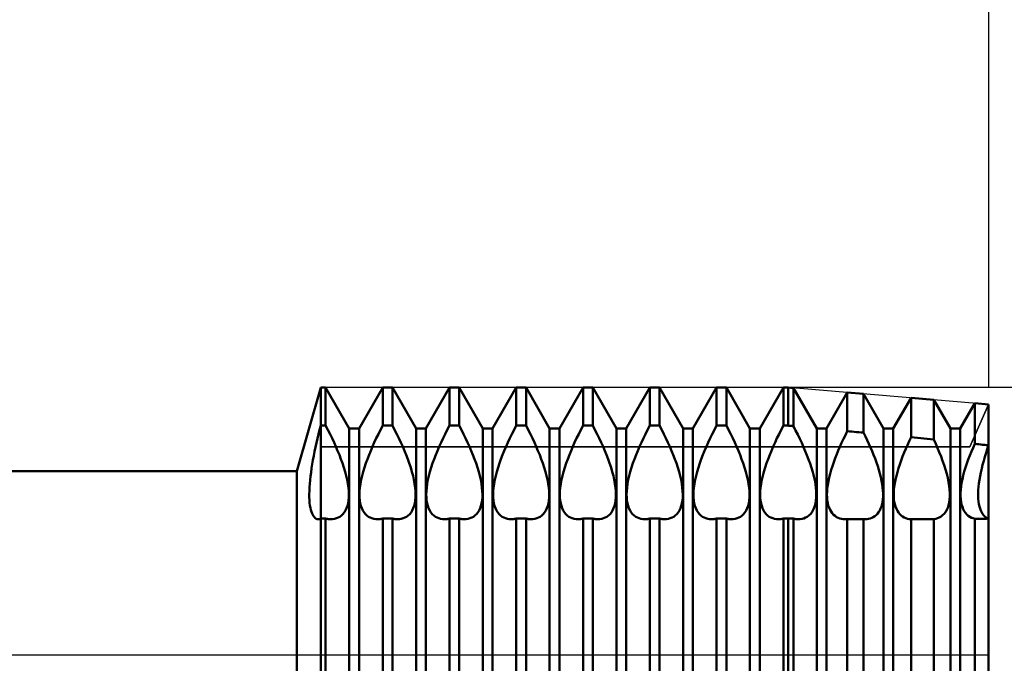
# Model space of a CAD drawing. Units: millimetres. Extents: x -26 to 227, y -43 to 58.
# Drawn here: x 81 to 110, y 0 to 19 of the extents above; entities that cross this region are included whole.
import ezdxf

# ---------------------------------------------------------------- set-up
doc = ezdxf.new("R2010")
doc.units = ezdxf.units.MM
doc.header["$LTSCALE"] = 6
doc.linetypes.add('LONGDASH_DASH', pattern=[0.85, 0.4, -0.2, 0.05, -0.2])
for name, color, linetype in [('1', 4, 'CONTINUOUS'), ('2', 7, 'CONTINUOUS'), ('4', 2, 'LONGDASH_DASH'), ('CUT', 1, 'CONTINUOUS'), ('NOCUT', 7, 'CONTINUOUS'), ('SK2', 7, 'CONTINUOUS'), ('SK4', 2, 'LONGDASH_DASH')]:
    doc.layers.add(name, color=color, linetype=linetype)

msp = doc.modelspace()

# ---------------------------------------------------------------- linework, layer by layer
at = {"layer": '1', "color": 4, "linetype": 'CONTINUOUS', "lineweight": 50}
for p, q in [((89.278, 5.5), (90, 8)), ((90, 8), (90.146, 8)), ((90, -8), (90, 8)), ((90.854, 6.773), (90.146, 8)), ((90.146, 6.862), (90.146, 8)), ((91.146, 6.773), (91.854, 8)), ((91.854, 8), (92.146, 8)), ((91.854, 6.862), (91.854, 8)), ((92.854, 6.773), (92.146, 8)), ((92.146, 6.862), (92.146, 8)), ((93.146, 6.773), (93.854, 8)), ((93.854, 8), (94.146, 8)), ((93.854, 6.862), (93.854, 8)), ((94.854, 6.773), (94.146, 8)), ((94.146, 6.862), (94.146, 8)), ((95.146, 6.773), (95.854, 8)), ((95.854, 8), (96.146, 8)), ((95.854, 6.862), (95.854, 8)), ((96.854, 6.773), (96.146, 8)), ((96.146, 6.862), (96.146, 8)), ((97.146, 6.773), (97.854, 8)), ((97.854, 8), (98.146, 8)), ((97.854, 6.862), (97.854, 8)), ((98.854, 6.773), (98.146, 8)), ((98.146, 6.862), (98.146, 8)), ((99.146, 6.773), (99.854, 8)), ((99.854, 8), (100.146, 8)), ((99.854, 6.862), (99.854, 8)), ((100.854, 6.773), (100.146, 8)), ((100.146, 6.862), (100.146, 8)), ((101.146, 6.773), (101.854, 8)), ((101.854, 8), (102.146, 8)), ((101.854, 6.862), (101.854, 8)), ((102.854, 6.773), (102.146, 8)), ((102.146, 6.862), (102.146, 8)), ((103.146, 6.773), (103.854, 8)), ((103.854, 8), (104, 8)), ((103.854, 6.862), (103.854, 8)), ((104.153, 7.987), (104, 8)), ((104, 6.862), (104, 8)), ((104.854, 6.773), (104.153, 7.987)), ((104.153, 6.848), (104.153, 7.987)), ((105.146, 6.773), (105.769, 7.853)), ((106.254, 7.812), (105.769, 7.853)), ((105.769, 6.699), (105.769, 7.853)), ((106.854, 6.773), (106.254, 7.812)), ((106.254, 6.653), (106.254, 7.812)), ((107.146, 6.773), (107.677, 7.694)), ((108.355, 7.637), (107.677, 7.694)), ((107.677, 6.514), (107.677, 7.694)), ((108.854, 6.773), (108.355, 7.637)), ((108.355, 6.446), (108.355, 7.637)), ((109.146, 6.773), (109.585, 7.535)), ((110, 7.5), (109.585, 7.535)), ((109.585, 6.319), (109.585, 7.535)), ((110, -7.5), (110, 7.5)), ((89.966, 6.733), (90, 6.862)), ((90, 6.862), (90.146, 6.862)), ((90.212, 6.736), (90.146, 6.862)), ((91.788, 6.736), (91.854, 6.862)), ((91.854, 6.862), (92.146, 6.862)), ((92.212, 6.736), (92.146, 6.862)), ((93.788, 6.736), (93.854, 6.862)), ((93.854, 6.862), (94.146, 6.862)), ((94.212, 6.736), (94.146, 6.862)), ((95.788, 6.736), (95.854, 6.862)), ((95.854, 6.862), (96.146, 6.862)), ((96.212, 6.736), (96.146, 6.862)), ((97.788, 6.736), (97.854, 6.862)), ((97.854, 6.862), (98.146, 6.862)), ((98.212, 6.736), (98.146, 6.862)), ((99.788, 6.736), (99.854, 6.862)), ((99.854, 6.862), (100.146, 6.862)), ((100.212, 6.736), (100.146, 6.862)), ((101.788, 6.736), (101.854, 6.862)), ((101.854, 6.862), (102.146, 6.862)), ((102.212, 6.736), (102.146, 6.862)), ((103.788, 6.736), (103.854, 6.862)), ((103.854, 6.862), (104, 6.862)), ((104.022, 6.86), (104, 6.862)), ((104.044, 6.858), (104.022, 6.86)), ((104.088, 6.854), (104.044, 6.858)), ((104.109, 6.852), (104.088, 6.854)), ((104.131, 6.85), (104.109, 6.852)), ((104.153, 6.848), (104.131, 6.85)), ((104.219, 6.722), (104.153, 6.848)), ((89.902, 6.474), (89.934, 6.604)), ((89.934, 6.604), (89.966, 6.733)), ((90.276, 6.609), (90.212, 6.736)), ((90.338, 6.483), (90.276, 6.609)), ((90.854, 6.773), (91.146, 6.773)), ((90.854, -6.773), (90.854, 6.773)), ((91.146, -6.773), (91.146, 6.773)), ((91.662, 6.483), (91.724, 6.609)), ((91.724, 6.609), (91.788, 6.736)), ((92.276, 6.609), (92.212, 6.736)), ((92.338, 6.483), (92.276, 6.609)), ((92.854, 6.773), (93.146, 6.773)), ((92.854, -6.773), (92.854, 6.773)), ((93.146, -6.773), (93.146, 6.773)), ((93.662, 6.483), (93.724, 6.609)), ((93.724, 6.609), (93.788, 6.736)), ((94.276, 6.609), (94.212, 6.736)), ((94.338, 6.483), (94.276, 6.609)), ((94.854, 6.773), (95.146, 6.773)), ((94.854, -6.773), (94.854, 6.773)), ((95.146, -6.773), (95.146, 6.773)), ((95.662, 6.483), (95.724, 6.609)), ((95.724, 6.609), (95.788, 6.736)), ((96.276, 6.609), (96.212, 6.736)), ((96.338, 6.483), (96.276, 6.609)), ((96.854, 6.773), (97.146, 6.773)), ((96.854, -6.773), (96.854, 6.773)), ((97.146, -6.773), (97.146, 6.773)), ((97.662, 6.483), (97.724, 6.609)), ((97.724, 6.609), (97.788, 6.736)), ((98.276, 6.609), (98.212, 6.736)), ((98.338, 6.483), (98.276, 6.609)), ((98.854, 6.773), (99.146, 6.773)), ((98.854, -6.773), (98.854, 6.773)), ((99.146, -6.773), (99.146, 6.773)), ((99.662, 6.483), (99.724, 6.609)), ((99.724, 6.609), (99.788, 6.736)), ((100.276, 6.609), (100.212, 6.736)), ((100.338, 6.483), (100.276, 6.609)), ((100.854, 6.773), (101.146, 6.773)), ((100.854, -6.773), (100.854, 6.773)), ((101.146, -6.773), (101.146, 6.773)), ((101.662, 6.483), (101.724, 6.609)), ((101.724, 6.609), (101.788, 6.736)), ((102.276, 6.609), (102.212, 6.736)), ((102.338, 6.483), (102.276, 6.609)), ((102.854, 6.773), (103.146, 6.773)), ((102.854, -6.773), (102.854, 6.773)), ((103.146, -6.773), (103.146, 6.773)), ((103.662, 6.483), (103.724, 6.609)), ((103.724, 6.609), (103.788, 6.736)), ((104.282, 6.596), (104.219, 6.722)), ((104.344, 6.471), (104.282, 6.596)), ((104.854, 6.773), (105.146, 6.773)), ((104.854, -6.773), (104.854, 6.773)), ((105.146, -6.773), (105.146, 6.773)), ((105.653, 6.464), (105.71, 6.581)), ((105.71, 6.581), (105.769, 6.699)), ((105.838, 6.692), (105.769, 6.699)), ((105.908, 6.685), (105.838, 6.692)), ((105.977, 6.679), (105.908, 6.685)), ((106.046, 6.672), (105.977, 6.679)), ((106.116, 6.666), (106.046, 6.672)), ((106.185, 6.659), (106.116, 6.666)), ((106.254, 6.653), (106.185, 6.659)), ((106.31, 6.54), (106.254, 6.653)), ((106.364, 6.428), (106.31, 6.54)), ((106.854, 6.773), (107.146, 6.773)), ((106.854, -6.773), (106.854, 6.773)), ((107.146, -6.773), (107.146, 6.773)), ((107.622, 6.397), (107.677, 6.514)), ((107.774, 6.504), (107.677, 6.514)), ((107.871, 6.495), (107.774, 6.504)), ((107.968, 6.485), (107.871, 6.495)), ((108.854, 6.773), (109.146, 6.773)), ((108.854, -6.773), (108.854, 6.773)), ((109.146, -6.773), (109.146, 6.773)), ((89.815, 6.086), (89.843, 6.214)), ((89.843, 6.214), (89.872, 6.344)), ((89.872, 6.344), (89.902, 6.474)), ((90.397, 6.358), (90.338, 6.483)), ((90.453, 6.234), (90.397, 6.358)), ((90.505, 6.112), (90.453, 6.234)), ((91.495, 6.112), (91.547, 6.234)), ((91.547, 6.234), (91.603, 6.358)), ((91.603, 6.358), (91.662, 6.483)), ((92.397, 6.358), (92.338, 6.483)), ((92.453, 6.234), (92.397, 6.358)), ((92.505, 6.112), (92.453, 6.234)), ((93.495, 6.112), (93.547, 6.234)), ((93.547, 6.234), (93.603, 6.358)), ((93.603, 6.358), (93.662, 6.483)), ((94.397, 6.358), (94.338, 6.483)), ((94.453, 6.234), (94.397, 6.358)), ((94.505, 6.112), (94.453, 6.234)), ((95.495, 6.112), (95.547, 6.234)), ((95.547, 6.234), (95.603, 6.358)), ((95.603, 6.358), (95.662, 6.483)), ((96.397, 6.358), (96.338, 6.483)), ((96.453, 6.234), (96.397, 6.358)), ((96.505, 6.112), (96.453, 6.234)), ((97.495, 6.112), (97.547, 6.234)), ((97.547, 6.234), (97.603, 6.358)), ((97.603, 6.358), (97.662, 6.483)), ((98.397, 6.358), (98.338, 6.483)), ((98.453, 6.234), (98.397, 6.358)), ((98.505, 6.112), (98.453, 6.234)), ((99.495, 6.112), (99.547, 6.234)), ((99.547, 6.234), (99.603, 6.358)), ((99.603, 6.358), (99.662, 6.483)), ((100.397, 6.358), (100.338, 6.483)), ((100.453, 6.234), (100.397, 6.358)), ((100.505, 6.112), (100.453, 6.234)), ((101.495, 6.112), (101.547, 6.234)), ((101.547, 6.234), (101.603, 6.358)), ((101.603, 6.358), (101.662, 6.483)), ((102.397, 6.358), (102.338, 6.483)), ((102.453, 6.234), (102.397, 6.358)), ((102.505, 6.112), (102.453, 6.234)), ((103.495, 6.112), (103.547, 6.234)), ((103.547, 6.234), (103.603, 6.358)), ((103.603, 6.358), (103.662, 6.483)), ((104.402, 6.346), (104.344, 6.471)), ((104.458, 6.222), (104.402, 6.346)), ((104.51, 6.101), (104.458, 6.222)), ((105.498, 6.119), (105.547, 6.233)), ((105.547, 6.233), (105.599, 6.348)), ((105.599, 6.348), (105.653, 6.464)), ((106.415, 6.317), (106.364, 6.428)), ((106.464, 6.207), (106.415, 6.317)), ((106.511, 6.098), (106.464, 6.207)), ((107.519, 6.168), (107.569, 6.282)), ((107.569, 6.282), (107.622, 6.397)), ((108.065, 6.475), (107.968, 6.485)), ((108.162, 6.465), (108.065, 6.475)), ((108.259, 6.456), (108.162, 6.465)), ((108.355, 6.446), (108.259, 6.456)), ((108.415, 6.318), (108.355, 6.446)), ((108.471, 6.191), (108.415, 6.318)), ((109.484, 6.086), (109.533, 6.202)), ((109.533, 6.202), (109.585, 6.319)), ((109.645, 6.312), (109.585, 6.319)), ((109.704, 6.306), (109.645, 6.312)), ((109.763, 6.3), (109.704, 6.306)), ((109.822, 6.293), (109.763, 6.3)), ((109.882, 6.287), (109.822, 6.293)), ((109.941, 6.281), (109.882, 6.287)), ((110, 6.275), (109.941, 6.281)), ((109.961, 6.16), (110, 6.275)), ((109.961, 6.16), (110, 6.275)), ((89.766, 5.832), (89.79, 5.958)), ((89.79, 5.958), (89.815, 6.086)), ((90.556, 5.988), (90.505, 6.112)), ((90.604, 5.862), (90.556, 5.988)), ((91.396, 5.862), (91.444, 5.988)), ((91.444, 5.988), (91.495, 6.112)), ((92.556, 5.988), (92.505, 6.112)), ((92.604, 5.862), (92.556, 5.988)), ((93.396, 5.862), (93.444, 5.988)), ((93.444, 5.988), (93.495, 6.112)), ((94.556, 5.988), (94.505, 6.112)), ((94.604, 5.862), (94.556, 5.988)), ((95.396, 5.862), (95.444, 5.988)), ((95.444, 5.988), (95.495, 6.112)), ((96.556, 5.988), (96.505, 6.112)), ((96.604, 5.862), (96.556, 5.988)), ((97.396, 5.862), (97.444, 5.988)), ((97.444, 5.988), (97.495, 6.112)), ((98.556, 5.988), (98.505, 6.112)), ((98.604, 5.862), (98.556, 5.988)), ((99.396, 5.862), (99.444, 5.988)), ((99.444, 5.988), (99.495, 6.112)), ((100.556, 5.988), (100.505, 6.112)), ((100.604, 5.862), (100.556, 5.988)), ((101.396, 5.862), (101.444, 5.988)), ((101.444, 5.988), (101.495, 6.112)), ((102.556, 5.988), (102.505, 6.112)), ((102.604, 5.862), (102.556, 5.988)), ((103.396, 5.862), (103.444, 5.988)), ((103.444, 5.988), (103.495, 6.112)), ((104.56, 5.977), (104.51, 6.101)), ((104.608, 5.852), (104.56, 5.977)), ((105.405, 5.888), (105.451, 6.005)), ((105.451, 6.005), (105.498, 6.119)), ((106.556, 5.988), (106.511, 6.098)), ((106.599, 5.876), (106.556, 5.988)), ((107.381, 5.822), (107.425, 5.939)), ((107.425, 5.939), (107.471, 6.055)), ((107.471, 6.055), (107.519, 6.168)), ((108.524, 6.066), (108.471, 6.191)), ((108.575, 5.939), (108.524, 6.066)), ((108.624, 5.809), (108.575, 5.939)), ((109.39, 5.848), (109.436, 5.968)), ((109.436, 5.968), (109.484, 6.086)), ((109.854, 5.81), (109.888, 5.928)), ((109.854, 5.81), (109.888, 5.928)), ((109.888, 5.928), (109.924, 6.045)), ((109.888, 5.928), (109.924, 6.045)), ((109.924, 6.045), (109.961, 6.16)), ((109.924, 6.045), (109.961, 6.16)), ((89.724, 5.586), (89.744, 5.708)), ((89.744, 5.708), (89.766, 5.832)), ((90.65, 5.735), (90.604, 5.862)), ((90.692, 5.609), (90.65, 5.735)), ((90.73, 5.483), (90.692, 5.609)), ((91.27, 5.483), (91.308, 5.609)), ((91.308, 5.609), (91.35, 5.735)), ((91.35, 5.735), (91.396, 5.862)), ((92.65, 5.735), (92.604, 5.862)), ((92.692, 5.609), (92.65, 5.735)), ((92.73, 5.483), (92.692, 5.609)), ((93.27, 5.483), (93.308, 5.609)), ((93.308, 5.609), (93.35, 5.735)), ((93.35, 5.735), (93.396, 5.862)), ((94.65, 5.735), (94.604, 5.862)), ((94.692, 5.609), (94.65, 5.735)), ((94.73, 5.483), (94.692, 5.609)), ((95.27, 5.483), (95.308, 5.609)), ((95.308, 5.609), (95.35, 5.735)), ((95.35, 5.735), (95.396, 5.862)), ((96.65, 5.735), (96.604, 5.862)), ((96.692, 5.609), (96.65, 5.735)), ((96.73, 5.483), (96.692, 5.609)), ((97.27, 5.483), (97.308, 5.609)), ((97.308, 5.609), (97.35, 5.735)), ((97.35, 5.735), (97.396, 5.862)), ((98.65, 5.735), (98.604, 5.862)), ((98.692, 5.609), (98.65, 5.735)), ((98.73, 5.483), (98.692, 5.609)), ((99.27, 5.483), (99.308, 5.609)), ((99.308, 5.609), (99.35, 5.735)), ((99.35, 5.735), (99.396, 5.862)), ((100.65, 5.735), (100.604, 5.862)), ((100.692, 5.609), (100.65, 5.735)), ((100.73, 5.483), (100.692, 5.609)), ((101.27, 5.483), (101.308, 5.609)), ((101.308, 5.609), (101.35, 5.735)), ((101.35, 5.735), (101.396, 5.862)), ((102.65, 5.735), (102.604, 5.862)), ((102.692, 5.609), (102.65, 5.735)), ((102.73, 5.483), (102.692, 5.609)), ((103.27, 5.483), (103.308, 5.609)), ((103.308, 5.609), (103.35, 5.735)), ((103.35, 5.735), (103.396, 5.862)), ((104.653, 5.725), (104.608, 5.852)), ((104.695, 5.599), (104.653, 5.725)), ((105.286, 5.536), (105.322, 5.653)), ((105.322, 5.653), (105.362, 5.771)), ((105.362, 5.771), (105.405, 5.888)), ((106.64, 5.764), (106.599, 5.876)), ((106.679, 5.651), (106.64, 5.764)), ((106.714, 5.538), (106.679, 5.651)), ((107.301, 5.587), (107.339, 5.704)), ((107.339, 5.704), (107.381, 5.822)), ((108.669, 5.679), (108.624, 5.809)), ((108.71, 5.549), (108.669, 5.679)), ((109.272, 5.488), (109.308, 5.607)), ((109.308, 5.607), (109.347, 5.728)), ((109.347, 5.728), (109.39, 5.848)), ((109.793, 5.575), (109.822, 5.692)), ((109.793, 5.575), (109.822, 5.692)), ((109.822, 5.692), (109.854, 5.81)), ((109.822, 5.692), (109.854, 5.81)), ((33, 5.5), (89.278, 5.5)), ((89.278, -5.5), (89.278, 5.5)), ((89.679, 5.234), (89.692, 5.348)), ((89.692, 5.348), (89.707, 5.465)), ((89.707, 5.465), (89.724, 5.586)), ((90.762, 5.36), (90.73, 5.483)), ((90.79, 5.239), (90.762, 5.36)), ((91.21, 5.239), (91.238, 5.36)), ((91.238, 5.36), (91.27, 5.483)), ((92.762, 5.36), (92.73, 5.483)), ((92.79, 5.239), (92.762, 5.36)), ((93.21, 5.239), (93.238, 5.36)), ((93.238, 5.36), (93.27, 5.483)), ((94.762, 5.36), (94.73, 5.483)), ((94.79, 5.239), (94.762, 5.36)), ((95.21, 5.239), (95.238, 5.36)), ((95.238, 5.36), (95.27, 5.483)), ((96.762, 5.36), (96.73, 5.483)), ((96.79, 5.239), (96.762, 5.36)), ((97.21, 5.239), (97.238, 5.36)), ((97.238, 5.36), (97.27, 5.483)), ((98.762, 5.36), (98.73, 5.483)), ((98.79, 5.239), (98.762, 5.36)), ((99.21, 5.239), (99.238, 5.36)), ((99.238, 5.36), (99.27, 5.483)), ((100.762, 5.36), (100.73, 5.483)), ((100.79, 5.239), (100.762, 5.36)), ((101.21, 5.239), (101.238, 5.36)), ((101.238, 5.36), (101.27, 5.483)), ((102.762, 5.36), (102.73, 5.483)), ((102.79, 5.239), (102.762, 5.36)), ((103.21, 5.239), (103.238, 5.36)), ((103.238, 5.36), (103.27, 5.483)), ((104.732, 5.474), (104.695, 5.599)), ((104.764, 5.351), (104.732, 5.474)), ((104.791, 5.232), (104.764, 5.351)), ((105.225, 5.307), (105.253, 5.42)), ((105.253, 5.42), (105.286, 5.536)), ((106.745, 5.427), (106.714, 5.538)), ((106.772, 5.319), (106.745, 5.427)), ((106.795, 5.212), (106.772, 5.319)), ((107.211, 5.244), (107.237, 5.356)), ((107.237, 5.356), (107.267, 5.47)), ((107.267, 5.47), (107.301, 5.587)), ((108.747, 5.422), (108.71, 5.549)), ((108.777, 5.297), (108.747, 5.422)), ((109.214, 5.256), (109.24, 5.371)), ((109.24, 5.371), (109.272, 5.488)), ((109.725, 5.236), (109.745, 5.346)), ((109.725, 5.236), (109.745, 5.346)), ((109.745, 5.346), (109.767, 5.459)), ((109.745, 5.346), (109.767, 5.459)), ((109.767, 5.459), (109.793, 5.575)), ((109.767, 5.459), (109.793, 5.575)), ((89.657, 4.914), (89.662, 5.017)), ((89.662, 5.017), (89.669, 5.123)), ((89.669, 5.123), (89.679, 5.234)), ((90.811, 5.123), (90.79, 5.239)), ((90.827, 5.012), (90.811, 5.123)), ((91.173, 5.012), (91.189, 5.123)), ((91.189, 5.123), (91.21, 5.239)), ((92.811, 5.123), (92.79, 5.239)), ((92.827, 5.012), (92.811, 5.123)), ((93.173, 5.012), (93.189, 5.123)), ((93.189, 5.123), (93.21, 5.239)), ((94.811, 5.123), (94.79, 5.239)), ((94.827, 5.012), (94.811, 5.123)), ((95.173, 5.012), (95.189, 5.123)), ((95.189, 5.123), (95.21, 5.239)), ((96.811, 5.123), (96.79, 5.239)), ((96.827, 5.012), (96.811, 5.123)), ((97.173, 5.012), (97.189, 5.123)), ((97.189, 5.123), (97.21, 5.239)), ((98.811, 5.123), (98.79, 5.239)), ((98.827, 5.012), (98.811, 5.123)), ((99.173, 5.012), (99.189, 5.123)), ((99.189, 5.123), (99.21, 5.239)), ((100.811, 5.123), (100.79, 5.239)), ((100.827, 5.012), (100.811, 5.123)), ((101.173, 5.012), (101.189, 5.123)), ((101.189, 5.123), (101.21, 5.239)), ((102.811, 5.123), (102.79, 5.239)), ((102.827, 5.012), (102.811, 5.123)), ((103.173, 5.012), (103.189, 5.123)), ((103.189, 5.123), (103.21, 5.239)), ((104.813, 5.116), (104.791, 5.232)), ((104.828, 5.006), (104.813, 5.116)), ((105.17, 4.988), (105.183, 5.09)), ((105.183, 5.09), (105.202, 5.196)), ((105.202, 5.196), (105.225, 5.307)), ((106.814, 5.11), (106.795, 5.212)), ((106.827, 5.011), (106.814, 5.11)), ((107.165, 4.933), (107.175, 5.032)), ((107.175, 5.032), (107.191, 5.136)), ((107.191, 5.136), (107.211, 5.244)), ((108.802, 5.175), (108.777, 5.297)), ((108.821, 5.059), (108.802, 5.175)), ((108.833, 4.948), (108.821, 5.059)), ((109.166, 4.937), (109.176, 5.038)), ((109.176, 5.038), (109.192, 5.145)), ((109.192, 5.145), (109.214, 5.256)), ((109.691, 4.93), (109.699, 5.027)), ((109.691, 4.93), (109.699, 5.027)), ((109.699, 5.027), (109.71, 5.13)), ((109.699, 5.027), (109.71, 5.13)), ((109.71, 5.13), (109.725, 5.236)), ((109.71, 5.13), (109.725, 5.236)), ((89.655, 4.816), (89.657, 4.914)), ((89.656, 4.724), (89.655, 4.816)), ((89.66, 4.636), (89.656, 4.724)), ((90.837, 4.906), (90.827, 5.012)), ((90.84, 4.807), (90.837, 4.906)), ((90.838, 4.714), (90.84, 4.807)), ((91.16, 4.807), (91.163, 4.906)), ((91.162, 4.714), (91.16, 4.807)), ((91.163, 4.906), (91.173, 5.012)), ((92.837, 4.906), (92.827, 5.012)), ((92.84, 4.807), (92.837, 4.906)), ((92.838, 4.714), (92.84, 4.807)), ((93.16, 4.807), (93.163, 4.906)), ((93.162, 4.714), (93.16, 4.807)), ((93.163, 4.906), (93.173, 5.012)), ((94.837, 4.906), (94.827, 5.012)), ((94.84, 4.807), (94.837, 4.906)), ((94.838, 4.714), (94.84, 4.807)), ((95.16, 4.807), (95.163, 4.906)), ((95.162, 4.714), (95.16, 4.807)), ((95.163, 4.906), (95.173, 5.012)), ((96.837, 4.906), (96.827, 5.012)), ((96.84, 4.807), (96.837, 4.906)), ((96.838, 4.714), (96.84, 4.807)), ((97.16, 4.807), (97.163, 4.906)), ((97.162, 4.714), (97.16, 4.807)), ((97.163, 4.906), (97.173, 5.012)), ((98.837, 4.906), (98.827, 5.012)), ((98.84, 4.807), (98.837, 4.906)), ((98.838, 4.714), (98.84, 4.807)), ((99.16, 4.807), (99.163, 4.906)), ((99.162, 4.714), (99.16, 4.807)), ((99.163, 4.906), (99.173, 5.012)), ((100.837, 4.906), (100.827, 5.012)), ((100.84, 4.807), (100.837, 4.906)), ((100.838, 4.714), (100.84, 4.807)), ((101.16, 4.807), (101.163, 4.906)), ((101.162, 4.714), (101.16, 4.807)), ((101.163, 4.906), (101.173, 5.012)), ((102.837, 4.906), (102.827, 5.012)), ((102.84, 4.807), (102.837, 4.906)), ((102.838, 4.714), (102.84, 4.807)), ((103.16, 4.807), (103.163, 4.906)), ((103.162, 4.714), (103.16, 4.807)), ((103.163, 4.906), (103.173, 5.012)), ((104.837, 4.901), (104.828, 5.006)), ((104.84, 4.803), (104.837, 4.901)), ((104.838, 4.71), (104.84, 4.803)), ((105.16, 4.8), (105.162, 4.891)), ((105.162, 4.713), (105.16, 4.8)), ((105.162, 4.891), (105.17, 4.988)), ((106.836, 4.917), (106.827, 5.011)), ((106.834, 4.663), (106.84, 4.744)), ((106.84, 4.828), (106.836, 4.917)), ((106.84, 4.744), (106.84, 4.828)), ((107.16, 4.839), (107.165, 4.933)), ((107.16, 4.751), (107.16, 4.839)), ((107.165, 4.667), (107.16, 4.751)), ((108.84, 4.844), (108.833, 4.948)), ((108.833, 4.654), (108.84, 4.747)), ((108.84, 4.747), (108.84, 4.844)), ((109.16, 4.841), (109.166, 4.937)), ((109.16, 4.75), (109.16, 4.841)), ((109.166, 4.664), (109.16, 4.75)), ((109.687, 4.839), (109.691, 4.93)), ((109.687, 4.839), (109.691, 4.93)), ((109.687, 4.752), (109.687, 4.839)), ((109.691, 4.669), (109.687, 4.752)), ((109.691, 4.669), (109.687, 4.752)), ((89.666, 4.554), (89.66, 4.636)), ((89.676, 4.477), (89.666, 4.554)), ((89.687, 4.407), (89.676, 4.477)), ((90.77, 4.389), (90.796, 4.461)), ((90.796, 4.461), (90.816, 4.54)), ((90.816, 4.54), (90.83, 4.625)), ((90.83, 4.625), (90.838, 4.714)), ((91.17, 4.625), (91.162, 4.714)), ((91.184, 4.54), (91.17, 4.625)), ((91.204, 4.461), (91.184, 4.54)), ((91.23, 4.389), (91.204, 4.461)), ((92.77, 4.389), (92.796, 4.461)), ((92.796, 4.461), (92.816, 4.54)), ((92.816, 4.54), (92.83, 4.625)), ((92.83, 4.625), (92.838, 4.714)), ((93.17, 4.625), (93.162, 4.714)), ((93.184, 4.54), (93.17, 4.625)), ((93.204, 4.461), (93.184, 4.54)), ((93.23, 4.389), (93.204, 4.461)), ((94.77, 4.389), (94.796, 4.461)), ((94.796, 4.461), (94.816, 4.54)), ((94.816, 4.54), (94.83, 4.625)), ((94.83, 4.625), (94.838, 4.714)), ((95.17, 4.625), (95.162, 4.714)), ((95.184, 4.54), (95.17, 4.625)), ((95.204, 4.461), (95.184, 4.54)), ((95.23, 4.389), (95.204, 4.461)), ((96.77, 4.389), (96.796, 4.461)), ((96.796, 4.461), (96.816, 4.54)), ((96.816, 4.54), (96.83, 4.625)), ((96.83, 4.625), (96.838, 4.714)), ((97.17, 4.625), (97.162, 4.714)), ((97.184, 4.54), (97.17, 4.625)), ((97.204, 4.461), (97.184, 4.54)), ((97.23, 4.389), (97.204, 4.461)), ((98.77, 4.389), (98.796, 4.461)), ((98.796, 4.461), (98.816, 4.54)), ((98.816, 4.54), (98.83, 4.625)), ((98.83, 4.625), (98.838, 4.714)), ((99.17, 4.625), (99.162, 4.714)), ((99.184, 4.54), (99.17, 4.625)), ((99.204, 4.461), (99.184, 4.54)), ((99.23, 4.389), (99.204, 4.461)), ((100.77, 4.389), (100.796, 4.461)), ((100.796, 4.461), (100.816, 4.54)), ((100.816, 4.54), (100.83, 4.625)), ((100.83, 4.625), (100.838, 4.714)), ((101.17, 4.625), (101.162, 4.714)), ((101.184, 4.54), (101.17, 4.625)), ((101.204, 4.461), (101.184, 4.54)), ((101.23, 4.389), (101.204, 4.461)), ((102.77, 4.389), (102.796, 4.461)), ((102.796, 4.461), (102.816, 4.54)), ((102.816, 4.54), (102.83, 4.625)), ((102.83, 4.625), (102.838, 4.714)), ((103.17, 4.625), (103.162, 4.714)), ((103.184, 4.54), (103.17, 4.625)), ((103.204, 4.461), (103.184, 4.54)), ((103.23, 4.389), (103.204, 4.461)), ((104.769, 4.387), (104.795, 4.459)), ((104.795, 4.459), (104.816, 4.537)), ((104.816, 4.537), (104.83, 4.621)), ((104.83, 4.621), (104.838, 4.71)), ((105.169, 4.63), (105.162, 4.713)), ((105.182, 4.551), (105.169, 4.63)), ((105.199, 4.477), (105.182, 4.551)), ((105.222, 4.408), (105.199, 4.477)), ((106.766, 4.38), (106.79, 4.443)), ((106.79, 4.443), (106.81, 4.512)), ((106.81, 4.512), (106.825, 4.585)), ((106.825, 4.585), (106.834, 4.663)), ((107.175, 4.586), (107.165, 4.667)), ((107.191, 4.509), (107.175, 4.586)), ((107.211, 4.438), (107.191, 4.509)), ((107.237, 4.373), (107.211, 4.438)), ((108.777, 4.407), (108.802, 4.483)), ((108.802, 4.483), (108.821, 4.565)), ((108.821, 4.565), (108.833, 4.654)), ((109.176, 4.581), (109.166, 4.664)), ((109.192, 4.503), (109.176, 4.581)), ((109.214, 4.431), (109.192, 4.503)), ((109.24, 4.365), (109.214, 4.431)), ((109.699, 4.589), (109.691, 4.669)), ((109.699, 4.589), (109.691, 4.669)), ((109.71, 4.514), (109.699, 4.589)), ((109.71, 4.514), (109.699, 4.589)), ((109.725, 4.443), (109.71, 4.514)), ((109.725, 4.443), (109.71, 4.514)), ((109.745, 4.378), (109.725, 4.443)), ((109.745, 4.378), (109.725, 4.443)), ((89.702, 4.343), (89.687, 4.407)), ((89.718, 4.285), (89.702, 4.343)), ((89.737, 4.234), (89.718, 4.285)), ((89.759, 4.189), (89.737, 4.234)), ((89.782, 4.151), (89.759, 4.189)), ((89.807, 4.119), (89.782, 4.151)), ((90.519, 4.109), (90.569, 4.137)), ((90.569, 4.137), (90.617, 4.173)), ((90.617, 4.173), (90.662, 4.215)), ((90.662, 4.215), (90.702, 4.266)), ((90.702, 4.266), (90.739, 4.324)), ((90.739, 4.324), (90.77, 4.389)), ((91.261, 4.324), (91.23, 4.389)), ((91.298, 4.266), (91.261, 4.324)), ((91.338, 4.215), (91.298, 4.266)), ((91.383, 4.173), (91.338, 4.215)), ((91.431, 4.137), (91.383, 4.173)), ((91.481, 4.109), (91.431, 4.137)), ((92.519, 4.109), (92.569, 4.137)), ((92.569, 4.137), (92.617, 4.173)), ((92.617, 4.173), (92.662, 4.215)), ((92.662, 4.215), (92.702, 4.266)), ((92.702, 4.266), (92.739, 4.324)), ((92.739, 4.324), (92.77, 4.389)), ((93.261, 4.324), (93.23, 4.389)), ((93.298, 4.266), (93.261, 4.324)), ((93.338, 4.215), (93.298, 4.266)), ((93.383, 4.173), (93.338, 4.215)), ((93.431, 4.137), (93.383, 4.173)), ((93.481, 4.109), (93.431, 4.137)), ((94.519, 4.109), (94.569, 4.137)), ((94.569, 4.137), (94.617, 4.173)), ((94.617, 4.173), (94.662, 4.215)), ((94.662, 4.215), (94.702, 4.266)), ((94.702, 4.266), (94.739, 4.324)), ((94.739, 4.324), (94.77, 4.389)), ((95.261, 4.324), (95.23, 4.389)), ((95.298, 4.266), (95.261, 4.324)), ((95.338, 4.215), (95.298, 4.266)), ((95.383, 4.173), (95.338, 4.215)), ((95.431, 4.137), (95.383, 4.173)), ((95.481, 4.109), (95.431, 4.137)), ((96.519, 4.109), (96.569, 4.137)), ((96.569, 4.137), (96.617, 4.173)), ((96.617, 4.173), (96.662, 4.215)), ((96.662, 4.215), (96.702, 4.266)), ((96.702, 4.266), (96.739, 4.324)), ((96.739, 4.324), (96.77, 4.389)), ((97.261, 4.324), (97.23, 4.389)), ((97.298, 4.266), (97.261, 4.324)), ((97.338, 4.215), (97.298, 4.266)), ((97.383, 4.173), (97.338, 4.215)), ((97.431, 4.137), (97.383, 4.173)), ((97.481, 4.109), (97.431, 4.137)), ((98.519, 4.109), (98.569, 4.137)), ((98.569, 4.137), (98.617, 4.173)), ((98.617, 4.173), (98.662, 4.215)), ((98.662, 4.215), (98.702, 4.266)), ((98.702, 4.266), (98.739, 4.324)), ((98.739, 4.324), (98.77, 4.389)), ((99.261, 4.324), (99.23, 4.389)), ((99.298, 4.266), (99.261, 4.324)), ((99.338, 4.215), (99.298, 4.266)), ((99.383, 4.173), (99.338, 4.215)), ((99.431, 4.137), (99.383, 4.173)), ((99.481, 4.109), (99.431, 4.137)), ((100.519, 4.109), (100.569, 4.137)), ((100.569, 4.137), (100.617, 4.173)), ((100.617, 4.173), (100.662, 4.215)), ((100.662, 4.215), (100.702, 4.266)), ((100.702, 4.266), (100.739, 4.324)), ((100.739, 4.324), (100.77, 4.389)), ((101.261, 4.324), (101.23, 4.389)), ((101.298, 4.266), (101.261, 4.324)), ((101.338, 4.215), (101.298, 4.266)), ((101.383, 4.173), (101.338, 4.215)), ((101.431, 4.137), (101.383, 4.173)), ((101.481, 4.109), (101.431, 4.137)), ((102.519, 4.109), (102.569, 4.137)), ((102.569, 4.137), (102.617, 4.173)), ((102.617, 4.173), (102.662, 4.215)), ((102.662, 4.215), (102.702, 4.266)), ((102.702, 4.266), (102.739, 4.324)), ((102.739, 4.324), (102.77, 4.389)), ((103.261, 4.324), (103.23, 4.389)), ((103.298, 4.266), (103.261, 4.324)), ((103.338, 4.215), (103.298, 4.266)), ((103.383, 4.173), (103.338, 4.215)), ((103.431, 4.137), (103.383, 4.173)), ((103.481, 4.109), (103.431, 4.137)), ((104.518, 4.109), (104.568, 4.137)), ((104.568, 4.137), (104.616, 4.172)), ((104.616, 4.172), (104.661, 4.214)), ((104.661, 4.214), (104.702, 4.264)), ((104.702, 4.264), (104.738, 4.322)), ((104.738, 4.322), (104.769, 4.387)), ((105.25, 4.346), (105.222, 4.408)), ((105.282, 4.289), (105.25, 4.346)), ((105.318, 4.239), (105.282, 4.289)), ((105.358, 4.196), (105.318, 4.239)), ((105.4, 4.159), (105.358, 4.196)), ((105.446, 4.128), (105.4, 4.159)), ((105.493, 4.104), (105.446, 4.128)), ((106.546, 4.123), (106.589, 4.151)), ((106.589, 4.151), (106.631, 4.185)), ((106.631, 4.185), (106.67, 4.225)), ((106.67, 4.225), (106.706, 4.271)), ((106.706, 4.271), (106.738, 4.322)), ((106.738, 4.322), (106.766, 4.38)), ((107.267, 4.314), (107.237, 4.373)), ((107.301, 4.261), (107.267, 4.314)), ((107.339, 4.214), (107.301, 4.261)), ((107.381, 4.175), (107.339, 4.214)), ((107.425, 4.141), (107.381, 4.175)), ((107.471, 4.114), (107.425, 4.141)), ((108.524, 4.112), (108.575, 4.141)), ((108.575, 4.141), (108.624, 4.179)), ((108.624, 4.179), (108.669, 4.224)), ((108.669, 4.224), (108.71, 4.277)), ((108.71, 4.277), (108.747, 4.338)), ((108.747, 4.338), (108.777, 4.407)), ((109.272, 4.305), (109.24, 4.365)), ((109.308, 4.252), (109.272, 4.305)), ((109.347, 4.206), (109.308, 4.252)), ((109.39, 4.167), (109.347, 4.206)), ((109.436, 4.134), (109.39, 4.167)), ((109.484, 4.108), (109.436, 4.134)), ((109.767, 4.319), (109.745, 4.378)), ((109.767, 4.319), (109.745, 4.378)), ((109.793, 4.266), (109.767, 4.319)), ((109.793, 4.266), (109.767, 4.319)), ((109.822, 4.219), (109.793, 4.266)), ((109.822, 4.219), (109.793, 4.266)), ((109.854, 4.178), (109.822, 4.219)), ((109.854, 4.178), (109.822, 4.219)), ((109.888, 4.144), (109.854, 4.178)), ((109.888, 4.144), (109.854, 4.178)), ((109.924, 4.117), (109.888, 4.144)), ((109.924, 4.117), (109.888, 4.144)), ((89.834, 4.095), (89.807, 4.119)), ((89.862, 4.077), (89.834, 4.095)), ((89.892, 4.067), (89.862, 4.077)), ((89.923, 4.063), (89.892, 4.067)), ((89.923, 4.063), (89.935, 4.063)), ((89.935, 4.063), (89.948, 4.065)), ((89.948, 4.065), (89.961, 4.067)), ((89.961, 4.067), (89.974, 4.071)), ((89.974, 4.071), (89.987, 4.075)), ((89.987, 4.075), (90, 4.081)), ((90, 4.081), (90.146, 4.081)), ((90.171, 4.075), (90.146, 4.081)), ((90.146, -6.993), (90.146, 4.081)), ((90.196, 4.071), (90.171, 4.075)), ((90.22, 4.068), (90.196, 4.071)), ((90.245, 4.065), (90.22, 4.068)), ((90.269, 4.063), (90.245, 4.065)), ((90.293, 4.063), (90.269, 4.063)), ((90.293, 4.063), (90.354, 4.065)), ((90.354, 4.065), (90.412, 4.074)), ((90.412, 4.074), (90.467, 4.089)), ((90.467, 4.089), (90.519, 4.109)), ((91.533, 4.089), (91.481, 4.109)), ((91.588, 4.074), (91.533, 4.089)), ((91.646, 4.065), (91.588, 4.074)), ((91.707, 4.063), (91.646, 4.065)), ((91.707, 4.063), (91.731, 4.063)), ((91.731, 4.063), (91.755, 4.065)), ((91.755, 4.065), (91.78, 4.068)), ((91.78, 4.068), (91.804, 4.071)), ((91.804, 4.071), (91.829, 4.075)), ((91.829, 4.075), (91.854, 4.081)), ((91.854, 4.081), (92.146, 4.081)), ((91.854, -6.993), (91.854, 4.081)), ((92.171, 4.075), (92.146, 4.081)), ((92.146, -6.993), (92.146, 4.081)), ((92.196, 4.071), (92.171, 4.075)), ((92.22, 4.068), (92.196, 4.071)), ((92.245, 4.065), (92.22, 4.068)), ((92.269, 4.063), (92.245, 4.065)), ((92.293, 4.063), (92.269, 4.063)), ((92.293, 4.063), (92.354, 4.065)), ((92.354, 4.065), (92.412, 4.074)), ((92.412, 4.074), (92.467, 4.089)), ((92.467, 4.089), (92.519, 4.109)), ((93.533, 4.089), (93.481, 4.109)), ((93.588, 4.074), (93.533, 4.089)), ((93.646, 4.065), (93.588, 4.074)), ((93.707, 4.063), (93.646, 4.065)), ((93.707, 4.063), (93.731, 4.063)), ((93.731, 4.063), (93.755, 4.065)), ((93.755, 4.065), (93.78, 4.068)), ((93.78, 4.068), (93.804, 4.071)), ((93.804, 4.071), (93.829, 4.075)), ((93.829, 4.075), (93.854, 4.081)), ((93.854, 4.081), (94.146, 4.081)), ((93.854, -6.993), (93.854, 4.081)), ((94.171, 4.075), (94.146, 4.081)), ((94.146, -6.993), (94.146, 4.081)), ((94.196, 4.071), (94.171, 4.075)), ((94.22, 4.068), (94.196, 4.071)), ((94.245, 4.065), (94.22, 4.068)), ((94.269, 4.063), (94.245, 4.065)), ((94.293, 4.063), (94.269, 4.063)), ((94.293, 4.063), (94.354, 4.065)), ((94.354, 4.065), (94.412, 4.074)), ((94.412, 4.074), (94.467, 4.089)), ((94.467, 4.089), (94.519, 4.109)), ((95.533, 4.089), (95.481, 4.109)), ((95.588, 4.074), (95.533, 4.089)), ((95.646, 4.065), (95.588, 4.074)), ((95.707, 4.063), (95.646, 4.065)), ((95.707, 4.063), (95.731, 4.063)), ((95.731, 4.063), (95.755, 4.065)), ((95.755, 4.065), (95.78, 4.068)), ((95.78, 4.068), (95.804, 4.071)), ((95.804, 4.071), (95.829, 4.075)), ((95.829, 4.075), (95.854, 4.081)), ((95.854, 4.081), (96.146, 4.081)), ((95.854, -6.993), (95.854, 4.081)), ((96.171, 4.075), (96.146, 4.081)), ((96.146, -6.993), (96.146, 4.081)), ((96.196, 4.071), (96.171, 4.075)), ((96.22, 4.068), (96.196, 4.071)), ((96.245, 4.065), (96.22, 4.068)), ((96.269, 4.063), (96.245, 4.065)), ((96.293, 4.063), (96.269, 4.063)), ((96.293, 4.063), (96.354, 4.065)), ((96.354, 4.065), (96.412, 4.074)), ((96.412, 4.074), (96.467, 4.089)), ((96.467, 4.089), (96.519, 4.109)), ((97.533, 4.089), (97.481, 4.109)), ((97.588, 4.074), (97.533, 4.089)), ((97.646, 4.065), (97.588, 4.074)), ((97.707, 4.063), (97.646, 4.065)), ((97.707, 4.063), (97.731, 4.063)), ((97.731, 4.063), (97.755, 4.065)), ((97.755, 4.065), (97.78, 4.068)), ((97.78, 4.068), (97.804, 4.071)), ((97.804, 4.071), (97.829, 4.075)), ((97.829, 4.075), (97.854, 4.081)), ((97.854, 4.081), (98.146, 4.081)), ((97.854, -6.993), (97.854, 4.081)), ((98.171, 4.075), (98.146, 4.081)), ((98.146, -6.993), (98.146, 4.081)), ((98.196, 4.071), (98.171, 4.075)), ((98.22, 4.068), (98.196, 4.071)), ((98.245, 4.065), (98.22, 4.068)), ((98.269, 4.063), (98.245, 4.065)), ((98.293, 4.063), (98.269, 4.063)), ((98.293, 4.063), (98.354, 4.065)), ((98.354, 4.065), (98.412, 4.074)), ((98.412, 4.074), (98.467, 4.089)), ((98.467, 4.089), (98.519, 4.109)), ((99.533, 4.089), (99.481, 4.109)), ((99.588, 4.074), (99.533, 4.089)), ((99.646, 4.065), (99.588, 4.074)), ((99.707, 4.063), (99.646, 4.065)), ((99.707, 4.063), (99.731, 4.063)), ((99.731, 4.063), (99.755, 4.065)), ((99.755, 4.065), (99.78, 4.068)), ((99.78, 4.068), (99.804, 4.071)), ((99.804, 4.071), (99.829, 4.075)), ((99.829, 4.075), (99.854, 4.081)), ((99.854, 4.081), (100.146, 4.081)), ((99.854, -6.993), (99.854, 4.081)), ((100.171, 4.075), (100.146, 4.081)), ((100.146, -6.993), (100.146, 4.081)), ((100.196, 4.071), (100.171, 4.075)), ((100.22, 4.068), (100.196, 4.071)), ((100.245, 4.065), (100.22, 4.068)), ((100.269, 4.063), (100.245, 4.065)), ((100.293, 4.063), (100.269, 4.063)), ((100.293, 4.063), (100.354, 4.065)), ((100.354, 4.065), (100.412, 4.074)), ((100.412, 4.074), (100.467, 4.089)), ((100.467, 4.089), (100.519, 4.109)), ((101.533, 4.089), (101.481, 4.109)), ((101.588, 4.074), (101.533, 4.089)), ((101.646, 4.065), (101.588, 4.074)), ((101.707, 4.063), (101.646, 4.065)), ((101.707, 4.063), (101.731, 4.063)), ((101.731, 4.063), (101.755, 4.065)), ((101.755, 4.065), (101.78, 4.068)), ((101.78, 4.068), (101.804, 4.071)), ((101.804, 4.071), (101.829, 4.075)), ((101.829, 4.075), (101.854, 4.081)), ((101.854, 4.081), (102.146, 4.081)), ((101.854, -6.993), (101.854, 4.081)), ((102.171, 4.075), (102.146, 4.081)), ((102.146, -6.993), (102.146, 4.081)), ((102.196, 4.071), (102.171, 4.075)), ((102.22, 4.068), (102.196, 4.071)), ((102.245, 4.065), (102.22, 4.068)), ((102.269, 4.063), (102.245, 4.065)), ((102.293, 4.063), (102.269, 4.063)), ((102.293, 4.063), (102.354, 4.065)), ((102.354, 4.065), (102.412, 4.074)), ((102.412, 4.074), (102.467, 4.089)), ((102.467, 4.089), (102.519, 4.109)), ((103.533, 4.089), (103.481, 4.109)), ((103.588, 4.074), (103.533, 4.089)), ((103.646, 4.065), (103.588, 4.074)), ((103.707, 4.063), (103.646, 4.065)), ((103.707, 4.063), (103.731, 4.063)), ((103.731, 4.063), (103.755, 4.065)), ((103.755, 4.065), (103.78, 4.068)), ((103.78, 4.068), (103.804, 4.071)), ((103.804, 4.071), (103.829, 4.075)), ((103.829, 4.075), (103.854, 4.081)), ((103.854, 4.081), (104, 4.081)), ((103.854, -6.993), (103.854, 4.081)), ((104.022, 4.081), (104, 4.081)), ((104, -6.993), (104, 4.081)), ((104.044, 4.08), (104.022, 4.081)), ((104.066, 4.08), (104.044, 4.08)), ((104.088, 4.08), (104.066, 4.08)), ((104.109, 4.08), (104.088, 4.08)), ((104.131, 4.079), (104.109, 4.08)), ((104.153, 4.079), (104.131, 4.079)), ((104.177, 4.074), (104.153, 4.079)), ((104.153, -6.984), (104.153, 4.079)), ((104.201, 4.07), (104.177, 4.074)), ((104.224, 4.067), (104.201, 4.07)), ((104.247, 4.065), (104.224, 4.067)), ((104.27, 4.063), (104.247, 4.065)), ((104.293, 4.063), (104.27, 4.063)), ((104.293, 4.063), (104.354, 4.065)), ((104.354, 4.065), (104.412, 4.074)), ((104.412, 4.074), (104.467, 4.088)), ((104.467, 4.088), (104.518, 4.109)), ((105.541, 4.086), (105.493, 4.104)), ((105.593, 4.073), (105.541, 4.086)), ((105.647, 4.065), (105.593, 4.073)), ((105.704, 4.062), (105.647, 4.065)), ((105.704, 4.062), (105.714, 4.063)), ((105.714, 4.063), (105.725, 4.063)), ((105.725, 4.063), (105.736, 4.064)), ((105.736, 4.064), (105.747, 4.064)), ((105.747, 4.064), (105.758, 4.065)), ((105.758, 4.065), (105.769, 4.066)), ((105.838, 4.066), (105.769, 4.066)), ((105.769, -6.898), (105.769, 4.066)), ((105.908, 4.066), (105.838, 4.066)), ((105.977, 4.065), (105.908, 4.066)), ((106.046, 4.065), (105.977, 4.065)), ((106.116, 4.065), (106.046, 4.065)), ((106.185, 4.065), (106.116, 4.065)), ((106.254, 4.064), (106.185, 4.065)), ((106.262, 4.064), (106.254, 4.064)), ((106.254, -6.873), (106.254, 4.064)), ((106.269, 4.063), (106.262, 4.064)), ((106.276, 4.063), (106.269, 4.063)), ((106.283, 4.063), (106.276, 4.063)), ((106.29, 4.063), (106.283, 4.063)), ((106.298, 4.062), (106.29, 4.063)), ((106.298, 4.062), (106.352, 4.065)), ((106.352, 4.065), (106.404, 4.072)), ((106.404, 4.072), (106.453, 4.084)), ((106.453, 4.084), (106.5, 4.101)), ((106.5, 4.101), (106.546, 4.123)), ((107.519, 4.094), (107.471, 4.114)), ((107.569, 4.078), (107.519, 4.094)), ((107.622, 4.068), (107.569, 4.078)), ((107.677, 4.063), (107.622, 4.068)), ((107.677, 4.063), (107.774, 4.063)), ((107.677, -6.802), (107.677, 4.063)), ((107.774, 4.063), (107.871, 4.064)), ((107.871, 4.064), (107.968, 4.064)), ((107.968, 4.064), (108.065, 4.064)), ((108.065, 4.064), (108.162, 4.064)), ((108.162, 4.064), (108.259, 4.065)), ((108.259, 4.065), (108.355, 4.065)), ((108.355, 4.065), (108.415, 4.074)), ((108.355, -6.77), (108.355, 4.065)), ((108.415, 4.074), (108.471, 4.09)), ((108.471, 4.09), (108.524, 4.112)), ((109.533, 4.089), (109.484, 4.108)), ((109.585, 4.074), (109.533, 4.089)), ((109.585, 4.074), (109.645, 4.075)), ((109.585, -6.714), (109.585, 4.074)), ((109.645, 4.075), (109.704, 4.076)), ((109.704, 4.076), (109.763, 4.076)), ((109.763, 4.076), (109.822, 4.077)), ((109.822, 4.077), (109.882, 4.078)), ((109.882, 4.078), (109.941, 4.078)), ((109.961, 4.095), (109.924, 4.117)), ((109.961, 4.095), (109.924, 4.117)), ((109.941, 4.078), (110, 4.079)), ((110, 4.079), (109.961, 4.095)), ((110, 4.079), (109.961, 4.095))]:
    msp.add_line(p, q, dxfattribs=at)
at = {"layer": '2', "color": 7, "linetype": 'CONTINUOUS', "lineweight": 25}
msp.add_line((128, 8), (104, 8), dxfattribs=at)
at = {"layer": '4', "color": 2, "linetype": 'LONGDASH_DASH', "lineweight": 25}
msp.add_line((33, 0), (110, 0), dxfattribs=at)
at = {"layer": 'CUT', "color": 1, "linetype": 'CONTINUOUS', "lineweight": 25}
for p, q in [((104, 8), (90, 8)), ((90, 8), (90, 6.226)), ((110, 7.5), (104, 8)), ((109.433, 6.226), (110, 7.5)), ((90, 6.226), (109.433, 6.226))]:
    msp.add_line(p, q, dxfattribs=at)
at = {"layer": 'NOCUT', "color": 7, "linetype": 'CONTINUOUS', "lineweight": 25}
for p, q in [((90, 8), (89.278, 5.5)), ((90, 6.226), (90, 8)), ((110, 7.5), (109.433, 6.226)), ((110, 0), (110, 7.5)), ((109.433, 6.226), (90, 6.226)), ((89.278, 5.5), (33, 5.5)), ((33, 0), (110, 0))]:
    msp.add_line(p, q, dxfattribs=at)
at = {"layer": 'SK2', "color": 7, "linetype": 'CONTINUOUS', "lineweight": 25}
msp.add_line((110, 29), (110, 8), dxfattribs=at)
at = {"layer": 'SK4', "color": 2, "linetype": 'LONGDASH_DASH', "lineweight": 25}
msp.add_line((-5, 0), (115, 0), dxfattribs=at)

doc.saveas('drawing.dxf')
